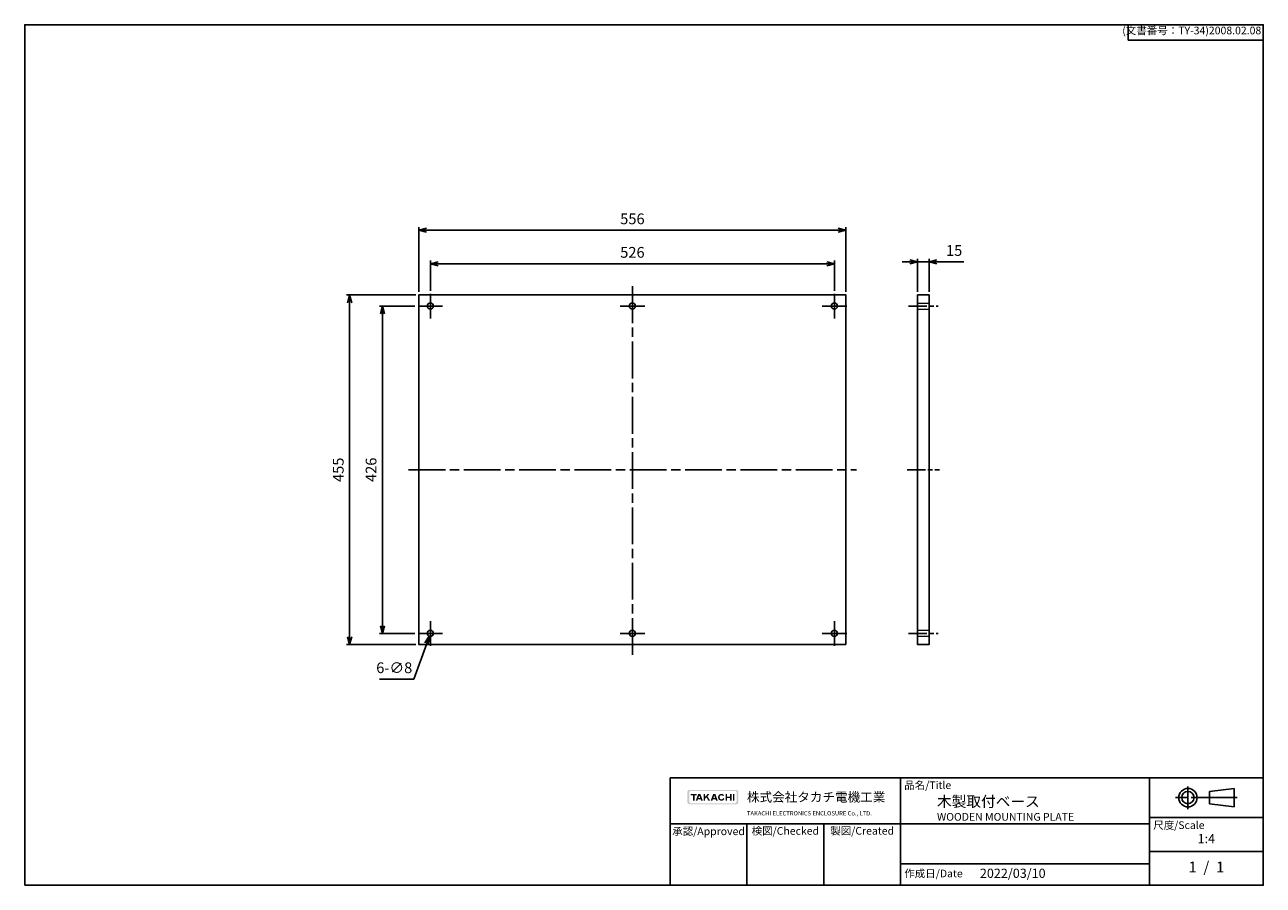
# Model space of a CAD drawing. Units: millimetres. Extents: x 0 to 1612, y 0 to 1120.
import ezdxf
from ezdxf.enums import TextEntityAlignment as Align

# ---------------------------------------------------------------- set-up
doc = ezdxf.new("R2010")
doc.units = ezdxf.units.MM
doc.header["$LTSCALE"] = 4
for name, pattern in [('AM_ISO02W050', [7.5, 6, -1.5]), ('AM_ISO08W050', [18, 12, -1.5, 3, -1.5]), ('AM_ISO08W050x2', [9, 6, -0.75, 1.5, -0.75]), ('gen7a', [6.875, 4.75, -0.875, 0.375, -0.875])]:
    doc.linetypes.add(name, pattern=pattern)
doc.layers.add('7A', color=4, linetype='gen7a')
doc.layers.add('RAHM2', color=1, linetype='Continuous')
for name, color, linetype, lineweight in [('AM_5', 3, 'Continuous', 25), ('AM_7', 4, 'AM_ISO08W050', 25), ('AM_8', 1, 'Continuous', 25), ('取付ﾍﾞｰｽ', 7, 'Continuous', 25), ('取付ﾍﾞｰｽ0', 7, 'AM_ISO02W050', 13)]:
    doc.layers.add(name, color=color, linetype=linetype, lineweight=lineweight)
doc.styles.get("Standard").update_dxf_attribs({"font": 'ISOCP.SHX', "bigfont": 'EXTFONT.SHX'})
doc.dimstyles.new('AM_ISO$0', dxfattribs={"dimtxt": 3.5, "dimasz": 2.5, "dimexe": 1, "dimexo": 1, "dimgap": 1.5, "dimtad": 1, "dimdsep": 46, "dimtxsty": 'Standard', "dimblk": 'OPEN30', "dimcen": 0, "dimclrd": 3, "dimclre": 3, "dimclrt": 2, "dimadec": 0, "dimazin": 2, "dimtp": 0.1, "dimtm": 0.1, "dimtfac": 0.71, "dimtmove": 0, "dimatfit": 3, "dimldrblk": 'OPEN30', "dimfxl": 0, "dimlwd": -1, "dimlwe": -1, "dimarcsym": 0})
doc.dimstyles.new('AM_ISO$3', dxfattribs={"dimtxt": 3.5, "dimasz": 2.5, "dimexe": 1, "dimexo": 1, "dimgap": 1.5, "dimtad": 1, "dimtoh": 1, "dimdsep": 46, "dimtxsty": 'Standard', "dimblk": 'OPEN30', "dimcen": 0, "dimclrd": 3, "dimclre": 3, "dimclrt": 2, "dimadec": 0, "dimazin": 2, "dimtp": 0.1, "dimtm": 0.1, "dimtfac": 0.71, "dimtofl": 0, "dimtmove": 0, "dimatfit": 0, "dimldrblk": 'OPEN30', "dimfxl": 0, "dimlwd": -1, "dimlwe": -1, "dimarcsym": 0})

# ---------------------------------------------------------------- blocks, each defined once
blk = doc.blocks.new('_Open30')
at = {"color": 0, "linetype": 'ByBlock', "lineweight": -2}
for p, q in [((-1, 0.26794919), (0, 0)), ((0, 0), (-1, -0.26794919)), ((0, 0), (-1, 0))]:
    blk.add_line(p, q, dxfattribs=at)
blk = doc.blocks.new('*D11')
at = {"layer": 'AM_5', "color": 3, "transparency": 16777216}
for p, q in [((507.9258443803512, 753.7629309142667), (461.5434429670757, 753.7629309142667)), ((465.5434429670756, 337.7629309142665), (465.5434429670757, 743.7629309142667)), ((507.925844380351, 327.7629309142665), (461.5434429670756, 327.7629309142665))]:
    blk.add_line(p, q, dxfattribs=at)
at = {"layer": 'Defpoints', "color": 0, "transparency": 16777216}
for p in [(465.5434429670757, 753.7629309142667), (511.9258443803512, 753.7629309142667), (511.925844380351, 327.7629309142665)]:
    blk.add_point(p, dxfattribs=at)
at = {"layer": 'AM_5', "color": 3, "transparency": 16777216, "xscale": 10, "yscale": 10, "zscale": 10}
for p, rotation in [((465.5434429670757, 753.7629309142667), 90), ((465.5434429670756, 327.7629309142665), 270)]:
    blk.add_blockref('_Open30', p, dxfattribs=dict(at, rotation=rotation))
at = {"layer": 'AM_5', "color": 2, "transparency": 16777216, "insert": (452.5420650143197, 540.7629309142665), "char_height": 14, "attachment_point": 5, "rotation": 90}
blk.add_mtext('426', dxfattribs=at)
blk = doc.blocks.new('*D12')
at = {"layer": 'AM_5', "color": 3, "transparency": 16777216}
for p, q in [((508.9258443803512, 768.2629309142665), (418.8888115979793, 768.2629309142665)), ((422.8888115979793, 758.2629309142665), (422.8888115979792, 323.2629309142665)), ((508.925844380351, 313.2629309142665), (418.8888115979792, 313.2629309142665))]:
    blk.add_line(p, q, dxfattribs=at)
at = {"layer": 'Defpoints', "color": 0, "transparency": 16777216}
for p in [(512.9258443803512, 768.2629309142665), (422.8888115979792, 313.2629309142665), (512.925844380351, 313.2629309142665)]:
    blk.add_point(p, dxfattribs=at)
at = {"layer": 'AM_5', "color": 3, "transparency": 16777216, "xscale": 10, "yscale": 10, "zscale": 10}
for p, rotation in [((422.8888115979793, 768.2629309142665), 90), ((422.8888115979792, 313.2629309142665), 270)]:
    blk.add_blockref('_Open30', p, dxfattribs=dict(at, rotation=rotation))
at = {"layer": 'AM_5', "color": 2, "transparency": 16777216, "insert": (409.8888115979792, 540.7629309142665), "char_height": 14, "attachment_point": 5, "rotation": 90}
blk.add_mtext('455', dxfattribs=at)
blk = doc.blocks.new('*D14')
at = {"layer": 'AM_5', "color": 3, "transparency": 16777216}
for p, q in [((1152.102772346706, 811.3858721309066), (1142.102772346706, 811.3858721309066)), ((1162.102772346706, 772.2629309142665), (1162.102772346706, 815.3858721309066)), ((1162.102772346706, 811.3858721309066), (1177.102772346705, 811.3858721309066)), ((1177.102772346705, 772.2629309142665), (1177.102772346705, 815.3858721309066)), ((1187.102772346705, 811.3858721309066), (1222.282671334028, 811.3858721309066))]:
    blk.add_line(p, q, dxfattribs=at)
at = {"layer": 'Defpoints', "color": 0, "transparency": 16777216}
for p in [(1177.102772346705, 811.3858721309066), (1162.102772346706, 768.2629309142665), (1177.102772346705, 768.2629309142665)]:
    blk.add_point(p, dxfattribs=at)
at = {"layer": 'AM_5', "color": 3, "transparency": 16777216, "xscale": 10, "yscale": 10, "zscale": 10}
blk.add_blockref('_Open30', (1162.102772346706, 811.3858721309066), dxfattribs=at)
at = {"layer": 'AM_5', "color": 3, "transparency": 16777216, "xscale": 10, "yscale": 10, "zscale": 10, "rotation": 180}
blk.add_blockref('_Open30', (1177.102772346705, 811.3858721309066), dxfattribs=at)
at = {"layer": 'AM_5', "color": 2, "transparency": 16777216, "insert": (1209.692721840367, 824.3858721309066), "char_height": 14, "attachment_point": 5}
blk.add_mtext('15', dxfattribs=at)
blk = doc.blocks.new('*D15')
at = {"layer": 'AM_5', "color": 3, "transparency": 16777216}
for p, q in [((512.9258443803512, 772.2629309142665), (512.9258443803512, 856.5767394073591)), ((1068.925844380351, 772.2629309142665), (1068.925844380351, 856.5767394073591)), ((522.9258443803512, 852.5767394073591), (1058.925844380351, 852.5767394073591))]:
    blk.add_line(p, q, dxfattribs=at)
at = {"layer": 'Defpoints', "color": 0, "transparency": 16777216}
for p in [(1068.925844380351, 852.5767394073591), (512.9258443803512, 768.2629309142665), (1068.925844380351, 768.2629309142665)]:
    blk.add_point(p, dxfattribs=at)
at = {"layer": 'AM_5', "color": 3, "transparency": 16777216, "xscale": 10, "yscale": 10, "zscale": 10, "rotation": 180}
blk.add_blockref('_Open30', (512.9258443803512, 852.5767394073591), dxfattribs=at)
at = {"layer": 'AM_5', "color": 3, "transparency": 16777216, "xscale": 10, "yscale": 10, "zscale": 10}
blk.add_blockref('_Open30', (1068.925844380351, 852.5767394073591), dxfattribs=at)
at = {"layer": 'AM_5', "color": 2, "transparency": 16777216, "insert": (790.9258443803512, 865.5767394073591), "char_height": 14, "attachment_point": 5}
blk.add_mtext('556', dxfattribs=at)
blk = doc.blocks.new('*D16')
at = {"layer": 'AM_5', "color": 3, "transparency": 16777216}
for p, q in [((527.9258443803512, 773.7629309142667), (527.9258443803512, 812.9497979992534)), ((537.9258443803512, 808.9497979992534), (1043.925844380351, 808.9497979992534)), ((1053.925844380351, 773.7629309142665), (1053.925844380351, 812.9497979992534))]:
    blk.add_line(p, q, dxfattribs=at)
at = {"layer": 'Defpoints', "color": 0, "transparency": 16777216}
for p in [(1053.925844380351, 808.9497979992534), (527.9258443803512, 769.7629309142667), (1053.925844380351, 769.7629309142665)]:
    blk.add_point(p, dxfattribs=at)
at = {"layer": 'AM_5', "color": 3, "transparency": 16777216, "xscale": 10, "yscale": 10, "zscale": 10, "rotation": 180}
blk.add_blockref('_Open30', (527.9258443803512, 808.9497979992534), dxfattribs=at)
at = {"layer": 'AM_5', "color": 3, "transparency": 16777216, "xscale": 10, "yscale": 10, "zscale": 10}
blk.add_blockref('_Open30', (1053.925844380351, 808.9497979992534), dxfattribs=at)
at = {"layer": 'AM_5', "color": 2, "transparency": 16777216, "insert": (790.9258443803512, 821.9511759520093), "char_height": 14, "attachment_point": 5}
blk.add_mtext('526', dxfattribs=at)
blk = doc.blocks.new('TK-A3')
for p, q in [((359, 280), (359, 275)), ((359, 275), (403, 275))]:
    blk.add_line(p, q)
blk.add_lwpolyline([(0, 0), (403, 0), (403, 280), (0, 280.0000000000001)], close=True)
at = {"insert": (402.3592953827349, 276.108542987227), "char_height": 2.5, "width": 43.07840397728299, "attachment_point": 9}
blk.add_mtext('(文書番号：TY-34)2008.02.08', dxfattribs=at)
blk = doc.blocks.new('A$C0FAF06CF')
at = {"layer": 'AM_8'}
h = blk.add_hatch(color=1, dxfattribs=at)
edge = h.paths.add_edge_path()
edge.add_line((-8.013599999999968, -2.411500000000411), (8.013600000000068, -2.411500000000414))
edge.add_arc((8.013600000000054, -1.773380000000513), 0.6381199999999012, 270, 360)
edge.add_line((8.651719999999955, -1.773380000000513), (8.651719999999969, 1.773379999999486))
edge.add_arc((8.013600000000025, 1.773379999999429), 0.638119999999958, 5.103880138248065e-12, 90.0000000000013)
edge.add_line((8.013599999999997, 2.411499999999391), (-8.013599999999997, 2.411499999999387))
edge.add_arc((-8.013600000000025, 1.773379999999436), 0.638119999999951, 89.99999999999682, 179.9999999999955)
edge.add_line((-8.651719999999983, 1.773379999999486), (-8.651719999999983, -1.773380000000506))
edge.add_arc((-8.013600000000025, -1.773380000000458), 0.638119999999951, 180.0000000000043, 270.0000000000045)
edge = h.paths.add_edge_path(flags=16)
edge.add_line((-7.471939999999961, 2.092439999999486), (7.471940000000018, 2.092439999999479))
edge.add_arc((7.471940000000046, 1.550779999999479), 0.5416600000000003, 7.958078640513122e-13, 90.00000000000148, ccw=False)
edge.add_line((8.013600000000025, 1.550779999999486), (8.013600000000025, -1.550780000000506))
edge.add_arc((7.471940000000018, -1.550780000000502), 0.5416600000000074, 270, 359.99999999999966, ccw=False)
edge.add_line((7.471940000000018, -2.092440000000506), (-7.471939999999961, -2.092440000000513))
edge.add_arc((-7.471939999999961, -1.550780000000506), 0.5416600000000074, 180, 270, ccw=False)
edge.add_line((-8.013599999999968, -1.550780000000506), (-8.013599999999968, 1.550779999999486))
edge.add_arc((-7.471939999999961, 1.550779999999486), 0.5416600000000003, 90, 180, ccw=False)
for points in [[(-5.453699999999969, 0.5935999999994923), (-5.453699999999969, 1.038799999999492), (-7.531299999999987, 1.038799999999492), (-7.531299999999987, 0.5935999999994923), (-6.759619999999984, 0.5935999999994923), (-6.759619999999984, -1.224300000000516), (-6.225379999999973, -1.224300000000516), (-6.225379999999973, 0.5935999999994923)], [(-3.146079999999984, 1.038799999999492), (-3.146079999999984, -1.224300000000516), (-2.671199999999942, -1.224300000000516), (-2.671199999999942, -0.6184186206901412), (-2.193432261217481, -0.1027759420753025), (-1.520149446800417, -1.224300000000516), (-0.9571799999999939, -1.224300000000516), (-1.851807874889658, 0.2659306476478651), (-1.135707252964409, 1.038799999999492), (-1.788279380580377, 1.038799999999492), (-2.671199999999942, 0.08588602895155795), (-2.671199999999942, 1.038799999999492)], [(4.304715008555604, 1.038799999999492), (4.304715008555604, -1.224300000000516), (4.775885008555576, -1.224300000000516), (4.775885008555576, -0.3153500000005121), (5.829525008555606, -0.3153500000005121), (5.829525008555606, -1.224300000000516), (6.300695008555579, -1.224300000000516), (6.300695008555579, 1.038799999999492), (5.829525008555606, 1.038799999999492), (5.829525008555606, 0.1298499999994878), (4.775885008555576, 0.1298499999994878), (4.775885008555576, 1.038799999999492)], [(7.28013500855559, -1.224300000000516), (7.28013500855559, 1.038799999999492), (6.805255008555605, 1.038799999999492), (6.805255008555605, -1.224300000000516)]]:
    blk.add_hatch(color=1, dxfattribs=at).paths.add_polyline_path(points)
h = blk.add_hatch(color=1, dxfattribs=at)
h.paths.add_polyline_path([(-5.264049114754044, -1.224300000000516), (-5.084217508196673, -0.7345800000005109), (-4.161102491803263, -0.7345800000005109), (-3.981270885245877, -1.224300000000516), (-3.420619999999971, -1.224300000000516), (-4.251659999999958, 1.038799999999492), (-4.993659999999977, 1.038799999999492), (-5.82469999999995, -1.224300000000516)])
h.paths.add_polyline_path([(-4.332759934426207, -0.2671200000005083), (-4.912560065573729, -0.2671200000005083), (-4.622659999999968, 0.5223399999994971)], flags=16)
h = blk.add_hatch(color=1, dxfattribs=at)
h.paths.add_polyline_path([(-0.1961891147540484, -1.224300000000516), (-0.01635750819667692, -0.7345800000005109), (0.9067575081967476, -0.7345800000005109), (1.086589114754119, -1.224300000000516), (1.647240000000011, -1.224300000000516), (0.8162000000000376, 1.038799999999492), (0.07420000000001892, 1.038799999999492), (-0.7568399999999542, -1.224300000000516)])
h.paths.add_polyline_path([(0.7351000655737892, -0.2671200000005083), (0.1552999344262673, -0.2671200000005083), (0.4452000000000282, 0.5223399999994971)], flags=16)
h = blk.add_hatch(color=1, dxfattribs=at)
edge = h.paths.add_edge_path()
edge.add_ellipse((2.878960000000006, -0.09275000000052636), major_axis=(0, 0.7271600000000495), ratio=0.8673469387754512, start_angle=304.6510247185947, end_angle=609.4109213221484)
edge.add_line((3.469375036740871, -0.3484654247793539), (3.941135008555591, -0.5527900000005097))
edge.add_arc((2.878960000000006, -0.09275000000051214), 1.157520000000027, 38.550540790803325, 336.58201840165333, ccw=False)
edge.add_line((3.784208621486187, 0.6286219454599618), (3.397792961318373, 0.3206961337928842))
blk = doc.blocks.new('TK-仕様書(和英併記)NEW')
for p, q in [((0, 35), (-193, 35)), ((-193, 35), (-193, 0)), ((-118, 35), (-118, 0)), ((-37, 35), (-37, 0)), ((0, 35), (0, 0)), ((-17.5, 30.5), (-9.5, 31.5)), ((-17.5, 26.5), (-17.5, 30.5)), ((-9.5, 31.5), (-9.5, 25.5)), ((-9.5, 25.5), (-17.5, 26.5)), ((-37, 22), (0, 22)), ((-193, 19.99999999999994), (-37, 19.99999999999994)), ((-168.0000000000001, 19.99999999999994), (-168, 0)), ((-143.0000000000001, 19.99999999999994), (-143, 0)), ((-37, 11), (0, 11)), ((-37.00000000000011, 7), (-118, 7)), ((0, 0), (-193, 0))]:
    blk.add_line(p, q)
for radius in [3, 2]:
    blk.add_circle((-24.5, 28.5), radius)
at = {"layer": '7A'}
for p, q in [((-24.5, 28.5), (-28.5, 28.5)), ((-24.5, 28.5), (-24.5, 32.07478664473149)), ((-24.5, 28.5), (-24.5, 24.78991724228479)), ((-23.5, 28.5), (-8.5, 28.5))]:
    blk.add_line(p, q, dxfattribs=at)
at = {"xscale": 0.96, "yscale": 0.96, "zscale": 0.96}
blk.add_blockref('A$C0FAF06CF', (-179.073778946163, 28.68781725888325), dxfattribs=at)
at = {"attachment_point": 4}
for s, insert, char_height, width in [('{\\fMS Gothic|b0|i0|c128|p49;株式会社タカチ電機工業}', (-167.9945135240808, 28.68781725888325), 3, 42.88159814155517), ('{\\fArial|b0|i0|c128|p34;TAKACHI ELECTRONICS ENCLOSURE Co., LTD.}', (-167.9945135240808, 23.41115279672572), 1.4, 44.44830780058135)]:
    blk.add_mtext(s, dxfattribs=dict(at, insert=insert, char_height=char_height, width=width))
for tag, height, p in [('品名', 3.5, (-106.1561493930892, 27.24999999999994)), ('TITLE', 2.5, (-106.1561493930892, 22.24999999999994)), ('型番', 3.5, (-106.139168248561, 11.75))]:
    blk.add_attdef(tag, text='', height=height).set_placement(p, align=Align.MIDDLE_LEFT)
for tag, height, p in [('GEN-TITLE-SCA', 3, (-18.5, 14.79266317345349)), ('承認', 3.5, (-180.7195176573869, 7.729076668239944)), ('検図', 3.5, (-155.5000000000001, 7.729076668239941)), ('製図', 3.5, (-130.5000000000001, 7.729076668239941)), ('総ページ数', 3.5, (-14, 5.5)), ('GEN-TITLE-DAT', 3, (-81.5, 3.5)), ('ページNO.', 3.5, (-23, 5.5))]:
    blk.add_attdef(tag, text='', height=height).set_placement(p, align=Align.MIDDLE)
at = {"layer": 'RAHM2', "char_height": 2.5}
for s, insert, width, attachment_point in [('品名/Title', (-116.8002551371314, 33.80103540727967), 90, 1), ('尺度/Scale', (-35.80025513713144, 20.80103540727967), 20, 1), ('承認/Approved', (-180.5000000000001, 18.8010354072796), 22.21535073038012, 2), ('検図/Checked', (-155.5, 18.92584712714763), 19.8526851587086, 2), ('製図/Created', (-130.5, 18.95800561859733), 19.44564691649168, 2), ('作成日/Date', (-116.8002551371314, 3.5), 17.84866863742184, 4)]:
    blk.add_mtext(s, dxfattribs=dict(at, insert=insert, width=width, attachment_point=attachment_point))
at = {"layer": 'RAHM2', "color": 0, "insert": (-18.5, 5.5), "char_height": 3.5, "width": 4.469919821818735, "attachment_point": 5}
blk.add_mtext('/', dxfattribs=at)
blk = doc.blocks.new('*D24')
at = {"layer": 'AM_5', "color": 3, "transparency": 16777216}
for p, q in [((523.1327070686003, 314.6090024246204), (506.2447420181471, 268.2629309142666)), ((506.2447420181471, 268.2629309142666), (461.6069467425566, 268.2629309142667))]:
    blk.add_line(p, q, dxfattribs=at)
at = {"layer": 'Defpoints', "color": 0, "transparency": 16777216}
for p in [(526.556376576993, 324.0046656315102), (529.2953121837072, 331.5211961970223)]:
    blk.add_point(p, dxfattribs=at)
at = {"layer": 'AM_5', "color": 3, "transparency": 16777216, "xscale": 10, "yscale": 10, "zscale": 10, "rotation": 69.97885272096529}
blk.add_blockref('_Open30', (526.556376576993, 324.0046656315102), dxfattribs=at)
at = {"layer": 'AM_5', "color": 2, "transparency": 16777216, "insert": (480.9258443803521, 281.2629309142666), "char_height": 14, "attachment_point": 5}
blk.add_mtext('6-∅8', dxfattribs=at)

msp = doc.modelspace()

# ---------------------------------------------------------------- linework, layer by layer
msp.add_lwpolyline([(1162.102772346706, 768.2629309142665), (1177.102772346705, 768.2629309142665), (1177.102772346705, 313.2629309142665), (1162.102772346706, 313.2629309142665)], close=True)
at = {"layer": 'AM_7'}
for p, q in [((790.925844380351, 299.7629309142665), (790.9258443803512, 781.7629309142665)), ((499.425844380351, 540.7629309142665), (1082.425844380351, 540.7629309142665))]:
    msp.add_line(p, q, dxfattribs=at)
at = {"layer": 'AM_7', "linetype": 'AM_ISO08W050x2'}
for p, q in [((527.9258443803512, 753.7629309142667), (527.9258443803512, 769.7629309142667)), ((1053.925844380351, 753.7629309142665), (1053.925844380351, 769.7629309142665)), ((527.9258443803512, 753.7629309142667), (511.9258443803512, 753.7629309142667)), ((527.9258443803512, 753.7629309142667), (527.925844380351, 737.7629309142667)), ((527.9258443803512, 753.7629309142667), (543.9258443803512, 753.7629309142667)), ((790.9258443803512, 753.7629309142665), (774.9258443803512, 753.7629309142665)), ((790.9258443803512, 753.7629309142665), (806.9258443803512, 753.7629309142665)), ((1053.925844380351, 753.7629309142665), (1037.925844380351, 753.7629309142665)), ((1053.925844380351, 753.7629309142665), (1053.925844380351, 737.7629309142665)), ((1053.925844380351, 753.7629309142665), (1069.925844380351, 753.7629309142665)), ((1150.102772346706, 753.7629309142662), (1189.102772346705, 753.7629309142662)), ((1148.602772346706, 540.7629309142662), (1190.602772346705, 540.7629309142662)), ((527.925844380351, 327.7629309142665), (527.925844380351, 343.7629309142665)), ((1053.925844380351, 327.7629309142665), (1053.925844380351, 343.7629309142665)), ((527.925844380351, 327.7629309142665), (511.925844380351, 327.7629309142665)), ((527.925844380351, 327.7629309142665), (527.925844380351, 311.7629309142665)), ((527.925844380351, 327.7629309142665), (543.925844380351, 327.7629309142665)), ((790.925844380351, 327.7629309142665), (774.925844380351, 327.7629309142665)), ((790.925844380351, 327.7629309142665), (806.925844380351, 327.7629309142665)), ((1053.925844380351, 327.7629309142665), (1037.925844380351, 327.7629309142665)), ((1053.925844380351, 327.7629309142665), (1053.925844380351, 311.7629309142665)), ((1053.925844380351, 327.7629309142665), (1069.925844380351, 327.7629309142665)), ((1150.102772346705, 327.7629309142665), (1189.102772346705, 327.7629309142662))]:
    msp.add_line(p, q, dxfattribs=at)
at = {"layer": '取付ﾍﾞｰｽ'}
msp.add_lwpolyline([(1068.925844380351, 313.2629309142662), (1068.925844380351, 768.2629309142662), (512.9258443803512, 768.2629309142667), (512.925844380351, 313.2629309142665)], close=True, dxfattribs=at)
for centre in [(527.9258443803512, 753.7629309142667), (790.9258443803512, 753.7629309142665), (1053.925844380351, 753.7629309142665), (527.925844380351, 327.7629309142665), (790.925844380351, 327.7629309142665), (1053.925844380351, 327.7629309142662)]:
    msp.add_circle(centre, 4, dxfattribs=at)
at = {"layer": '取付ﾍﾞｰｽ0'}
for p, q in [((1162.102772346706, 757.7629309142662), (1177.102772346706, 757.7629309142662)), ((1162.102772346706, 749.7629309142662), (1177.102772346706, 749.7629309142662)), ((1177.102772346705, 331.7629309142662), (1162.102772346705, 331.7629309142662)), ((1177.102772346705, 323.7629309142662), (1162.102772346705, 323.7629309142662))]:
    msp.add_line(p, q, dxfattribs=at)

# ---------------------------------------------------------------- block references
at = {"lineweight": 0, "xscale": 4, "yscale": 4, "zscale": 4}
msp.add_blockref('TK-A3', (0, 0), dxfattribs=at)
msp.add_blockref('TK-仕様書(和英併記)NEW', (1612, 0), dxfattribs=at).add_auto_attribs({'品名': '木製取付ベース', 'TITLE': 'WOODEN MOUNTING PLATE', 'GEN-TITLE-DAT': '2022/03/10', 'GEN-TITLE-SCA': '1:4', 'ページNO.': '1', '総ページ数': '1'})

# ---------------------------------------------------------------- dimensions: what is measured, and where the dimension line sits
at = {"layer": 'AM_5'}
for base, p1, p2, picture, middle in [((1068.925844380351, 852.5767394073591), (512.9258443803512, 768.2629309142665), (1068.925844380351, 768.2629309142665), '*D15', (790.9258443803512, 865.5767394073591)), ((1053.925844380351, 808.9497979992534), (527.9258443803512, 769.7629309142667), (1053.925844380351, 769.7629309142665), '*D16', (790.9258443803512, 821.9511759520093)), ((1177.102772346705, 811.3858721309066), (1162.102772346706, 768.2629309142665), (1177.102772346705, 768.2629309142665), '*D14', (1209.692721840367, 824.3858721309066))]:
    dim = msp.add_linear_dim(base=base, p1=p1, p2=p2, dimstyle='AM_ISO$0', override={"dimscale": 4}, dxfattribs=at)
    dim.commit()
    dim.dimension.update_dxf_attribs({"geometry": picture, "text_midpoint": middle})
for base, p1, p2, picture, middle in [((422.8888115979792, 313.2629309142665), (512.9258443803512, 768.2629309142665), (512.925844380351, 313.2629309142665), '*D12', (422.8888115979792, 540.7629309142665)), ((465.5434429670757, 753.7629309142667), (511.925844380351, 327.7629309142665), (511.9258443803512, 753.7629309142667), '*D11', (465.5434429670756, 540.7629309142665))]:
    dim = msp.add_linear_dim(base=base, p1=p1, p2=p2, angle=90, dimstyle='AM_ISO$0', override={"dimscale": 4}, dxfattribs=at)
    dim.commit()
    dim.dimension.update_dxf_attribs({"geometry": picture, "text_midpoint": middle, "dimtype": 160})
dim = msp.add_diameter_dim_2p(p1=(529.2953121837072, 331.5211961970223), p2=(526.556376576993, 324.0046656315102), text='6-<>', dimstyle='AM_ISO$3', override={"dimscale": 4, "dimpost": ''}, dxfattribs=at)
dim.commit()
dim.dimension.update_dxf_attribs({"geometry": '*D24', "text_midpoint": (480.9258443803521, 268.2629309142666), "dimtype": 163})

doc.saveas('drawing.dxf')
